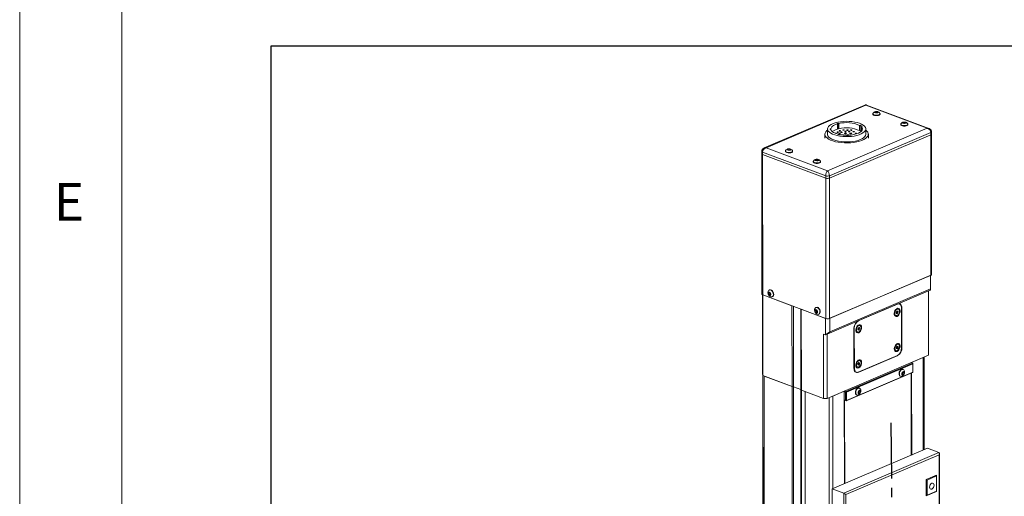
# Model space of a CAD drawing. Units: millimetres. Extents: x 10 to 4310, y 10 to 980.
# Drawn here: x 2910 to 3079, y 165 to 247 of the extents above; entities that cross this region are included whole.
import ezdxf

# ---------------------------------------------------------------- set-up
doc = ezdxf.new("R2010")
doc.units = ezdxf.units.MM
doc.header["$LTSCALE"] = 0.5
doc.linetypes.add('CENTER2', pattern=[28.575, 19.05, -3.175, 3.175, -3.175])
for name, color, linetype in [('1', 3, 'CENTER2'), ('4', 4, 'Continuous'), ('표제란', 4, 'Continuous')]:
    doc.layers.add(name, color=color, linetype=linetype)
doc.styles.get("Standard").update_dxf_attribs({"font": 'romans.shx', "bigfont": 'whgtxt.shx'})

# ---------------------------------------------------------------- blocks, each defined once
blk = doc.blocks.new('A$C35F76D29')
at = {"color": 7, "linetype": 'Continuous', "lineweight": 15}
for p, q in [((40.34, 381.75), (0.93, 364.96)), ((40.74, 381.67), (1.71, 365.04)), ((64.79, 372.65), (40.74, 381.67)), ((65.5, 372.61), (41.08, 381.77)), ((43.48, 378.36), (43.48, 378.19)), ((44.33, 378.9), (44.52, 379.12)), ((44.71, 378.72), (44.33, 378.9)), ((44.52, 379.12), (45.09, 379.16)), ((44.52, 378.81), (44.52, 379.12)), ((45.28, 378.77), (44.71, 378.72)), ((45.09, 379.16), (45.47, 378.99)), ((45.09, 378.75), (45.09, 379.16)), ((45.47, 378.99), (45.28, 378.77)), ((46.33, 378.19), (46.33, 378.36)), ((29.46, 374.48), (30.09, 374.64)), ((29.6, 374.39), (29.46, 374.48)), ((29.6, 374.39), (29.61, 372.33)), ((30.09, 374.64), (30.24, 374.55)), ((30.09, 374.64), (30.1, 372.58)), ((30.24, 374.55), (30.24, 372.49)), ((54.41, 374.26), (54.41, 374.09)), ((55.27, 374.8), (55.45, 375.02)), ((55.64, 374.62), (55.27, 374.8)), ((55.45, 375.02), (56.02, 375.06)), ((55.45, 374.71), (55.45, 375.02)), ((56.21, 374.67), (55.64, 374.62)), ((56.02, 375.06), (56.4, 374.89)), ((56.02, 374.65), (56.02, 375.06)), ((56.4, 374.89), (56.21, 374.67)), ((57.26, 374.09), (57.26, 374.26)), ((24.75, 370.33), (24.75, 368.84)), ((25.74, 372.39), (25.75, 370.33)), ((25.75, 356.01), (64.79, 372.65)), ((66.22, 371.01), (26.51, 354.08)), ((26.84, 372.13), (26.81, 372.43)), ((26.81, 372.43), (27.07, 372.43)), ((27.1, 372.13), (26.84, 372.13)), ((27.07, 372.43), (27.07, 372.13)), ((30.1, 372.58), (29.61, 372.45)), ((30.1, 372.58), (30.24, 372.49)), ((38.33, 373.8), (38.59, 373.86)), ((38.33, 373.8), (38.33, 371.74)), ((38.59, 371.8), (38.33, 371.74)), ((38.59, 373.86), (39.28, 373.33)), ((38.59, 373.86), (38.59, 371.8)), ((38.59, 371.8), (38.99, 371.49)), ((39.28, 373.33), (39.02, 373.27)), ((39.02, 373.27), (39.02, 371.53)), ((40.75, 370.34), (40.74, 372.4)), ((41.75, 368.85), (41.75, 370.34)), ((66.22, 371.01), (66.22, 370.09)), ((66.5, 370.37), (66.5, 371.28)), ((66.53, 315.37), (66.5, 370.37)), ((26.51, 353.17), (66.22, 370.09)), ((29.96, 370.18), (30.08, 370.28)), ((30.62, 370.05), (29.96, 370.18)), ((30.08, 370.28), (30.08, 370.16)), ((30.74, 370.14), (30.62, 370.05)), ((33.17, 369.82), (33.15, 369.93)), ((33.91, 369.84), (33.17, 369.82)), ((33.9, 369.94), (33.91, 369.84)), ((33.9, 369.94), (33.9, 369.84)), ((66.26, 315.1), (66.22, 370.09)), ((0, 363.65), (0, 362.74)), ((0, 362.74), (0.04, 307.74)), ((25.09, 354.06), (0.32, 363.36)), ((0.32, 363.36), (0.32, 362.44)), ((1.71, 365.04), (25.75, 356.01)), ((9.24, 363.77), (9.24, 363.6)), ((10.13, 364.26), (10.2, 364.49)), ((10.58, 364.12), (10.13, 364.26)), ((10.2, 364.49), (10.74, 364.58)), ((10.2, 364.24), (10.2, 364.49)), ((11.12, 364.21), (10.58, 364.12)), ((10.74, 364.58), (11.19, 364.44)), ((10.74, 364.15), (10.74, 364.58)), ((11.19, 364.44), (11.12, 364.21)), ((12.09, 363.6), (12.09, 363.77)), ((0.32, 362.44), (25.09, 353.15)), ((0.32, 362.44), (0.35, 307.45)), ((20.17, 359.67), (20.17, 359.49)), ((21.06, 360.16), (21.13, 360.39)), ((21.52, 360.02), (21.06, 360.16)), ((21.13, 360.39), (21.67, 360.48)), ((21.13, 360.14), (21.13, 360.39)), ((22.05, 360.11), (21.52, 360.02)), ((21.67, 360.48), (22.13, 360.34)), ((21.67, 360.05), (21.67, 360.48)), ((22.13, 360.34), (22.05, 360.11)), ((23.02, 359.5), (23.02, 359.67)), ((25.09, 354.06), (25.09, 353.15)), ((25.13, 298.15), (25.09, 353.15)), ((26.51, 354.08), (26.51, 353.17)), ((26.51, 353.17), (26.54, 298.17)), ((26.54, 298.17), (66.26, 315.1)), ((26.72, 298.25), (66.09, 315.02)), ((66.09, 309.75), (66.09, 315.02)), ((3.07, 309.36), (2.94, 309.31)), ((26.72, 292.98), (66.09, 309.75)), ((65.36, 309.02), (53.2, 303.84)), ((66.04, 309.31), (65.36, 309.02)), ((65.37, 283.82), (65.36, 309.02)), ((66.04, 309.31), (66.09, 309.75)), ((0.31, 307.47), (0.33, 276.39)), ((0.35, 307.45), (25.13, 298.15)), ((0.35, 307.45), (11.83, 303.14)), ((0.35, 307.45), (0.38, 275.83)), ((2.65, 307.97), (2.86, 308.35)), ((3, 308.12), (2.65, 307.97)), ((2.86, 307.43), (2.65, 307.97)), ((2.86, 308.35), (3.28, 308.19)), ((3.21, 307.58), (2.86, 307.43)), ((3.28, 307.28), (2.86, 307.43)), ((3, 308.12), (3.08, 308.27)), ((3.11, 307.85), (3, 308.12)), ((3.21, 307.58), (3.11, 307.85)), ((3.41, 307.51), (3.21, 307.58)), ((3.28, 308.19), (3.49, 307.65)), ((3.49, 307.65), (3.28, 307.28)), ((4.06, 306.69), (4.19, 306.74)), ((11.83, 303.14), (11.83, 303.14)), ((11.83, 303.14), (11.85, 271.52)), ((12.37, 302.94), (12.39, 271.46)), ((15.28, 301.85), (15.3, 270.37)), ((15.47, 301.78), (15.47, 301.78)), ((15.47, 301.78), (24.95, 298.22)), ((15.47, 301.78), (15.5, 270.16)), ((20.86, 301.13), (21.07, 301.51)), ((21.22, 301.29), (20.86, 301.13)), ((21.07, 300.6), (20.86, 301.13)), ((21.07, 301.51), (21.49, 301.36)), ((21.29, 302.53), (21.16, 302.47)), ((21.22, 301.29), (21.3, 301.43)), ((21.33, 301.02), (21.22, 301.29)), ((21.43, 300.75), (21.33, 301.02)), ((21.49, 301.36), (21.71, 300.82)), ((53.2, 303.84), (37.79, 297.28)), ((53.03, 303.77), (37.96, 297.35)), ((52.78, 301.88), (52.5, 301.7)), ((52.64, 300.39), (52.83, 300.94)), ((52.83, 300.94), (53.23, 301.1)), ((52.97, 300.99), (53.03, 300.88)), ((53.23, 301.1), (53.43, 300.73)), ((53.5, 301.81), (53.25, 301.91)), ((53.91, 303.82), (53.57, 303.95)), ((53.77, 303.87), (53.69, 303.96)), ((54.75, 286.63), (54.74, 302.21)), ((54.92, 286.7), (54.91, 302.28)), ((21.43, 300.75), (21.07, 300.6)), ((21.5, 300.44), (21.07, 300.6)), ((21.63, 300.68), (21.43, 300.75)), ((21.71, 300.82), (21.5, 300.44)), ((22.28, 299.85), (22.41, 299.91)), ((24.95, 291.81), (24.95, 298.22)), ((37.79, 297.28), (25.64, 292.1)), ((26.72, 298.25), (26.72, 292.98)), ((52.31, 299.4), (52.56, 299.31)), ((52.83, 300.02), (52.64, 300.39)), ((52.83, 300.34), (52.7, 300.28)), ((52.93, 300.61), (52.83, 300.34)), ((52.83, 300.34), (53.23, 300.19)), ((53.23, 300.19), (52.83, 300.02)), ((53.03, 300.88), (52.93, 300.61)), ((53.03, 300.88), (53.43, 300.73)), ((53.43, 300.73), (53.23, 300.19)), ((36.08, 294.26), (36.09, 278.68)), ((36.25, 294.33), (36.26, 278.75)), ((37.57, 293.97), (37.77, 294.52)), ((37.77, 293.6), (37.57, 293.97)), ((37.76, 293.92), (37.63, 293.86)), ((37.86, 294.19), (37.76, 293.92)), ((37.76, 293.92), (38.16, 293.77)), ((37.77, 294.52), (38.16, 294.69)), ((38.16, 293.77), (37.77, 293.6)), ((37.96, 294.46), (37.86, 294.19)), ((37.9, 294.57), (37.96, 294.46)), ((37.96, 294.46), (38.36, 294.31)), ((38.16, 294.69), (38.36, 294.31)), ((38.36, 294.31), (38.16, 293.77)), ((38.44, 295.4), (38.19, 295.49)), ((24.24, 266.87), (24.22, 292.08)), ((24.22, 292.08), (24.95, 291.81)), ((24.95, 291.81), (26.72, 292.98)), ((25.64, 292.1), (24.95, 291.81)), ((25.64, 292.1), (25.65, 266.89)), ((37.25, 292.98), (37.5, 292.89)), ((52.32, 285.66), (52.57, 285.56)), ((52.7, 286.93), (53.04, 287.34)), ((52.7, 286.4), (52.7, 286.93)), ((52.81, 286.64), (52.7, 286.5)), ((52.7, 286.41), (53.04, 286.28)), ((53.04, 286.28), (52.7, 286.4)), ((52.98, 286.85), (52.81, 286.64)), ((52.98, 287.27), (52.98, 287.11)), ((52.98, 287.11), (52.98, 286.85)), ((52.98, 286.85), (53.38, 286.7)), ((53.04, 287.34), (53.38, 287.22)), ((53.38, 286.7), (53.04, 286.28)), ((53.51, 288.07), (53.26, 288.16)), ((53.38, 287.22), (53.38, 286.7)), ((25.65, 266.89), (65.37, 283.82)), ((37.81, 277.11), (53.21, 283.68)), ((37.98, 277.19), (53.04, 283.61)), ((38.45, 281.65), (38.2, 281.74)), ((58.7, 280.97), (63.23, 282.91)), ((63.66, 246.79), (63.64, 283.08)), ((32.99, 269.63), (59.02, 280.71)), ((59.2, 280.42), (33.18, 269.33)), ((37.26, 279.24), (37.51, 279.14)), ((37.63, 280.51), (37.98, 280.92)), ((37.63, 279.98), (37.63, 280.51)), ((37.75, 280.22), (37.63, 280.09)), ((37.63, 279.99), (37.98, 279.87)), ((37.98, 279.87), (37.63, 279.98)), ((37.92, 280.43), (37.75, 280.22)), ((37.92, 280.85), (37.92, 280.69)), ((37.92, 280.69), (37.92, 280.43)), ((37.92, 280.43), (38.32, 280.28)), ((37.98, 280.92), (38.32, 280.8)), ((38.32, 280.28), (37.98, 279.87)), ((38.32, 280.8), (38.32, 280.28)), ((55.39, 278.2), (55.25, 278.25)), ((59.02, 280.71), (58.53, 280.9)), ((58.59, 280.93), (58.59, 280.88)), ((58.7, 280.97), (58.7, 280.84)), ((59.02, 280.71), (59.2, 280.42)), ((59.19, 280.56), (59.02, 280.71)), ((59.19, 280.56), (59.2, 280.42)), ((59.2, 277.21), (59.2, 280.42)), ((0.33, 276.39), (0.38, 275.83)), ((0.38, 275.83), (11.85, 271.52)), ((0.38, 275.83), (0.56, 13.65)), ((0.44, 275.8), (0.62, 12.8)), ((11.85, 271.52), (0.92, 275.62)), ((1.1, 12.57), (0.92, 275.62)), ((59.02, 277.05), (33, 265.96)), ((33.18, 266.12), (59.2, 277.21)), ((36.51, 277.36), (37.1, 277.14)), ((36.59, 277.27), (36.71, 277.28)), ((54.25, 275.58), (54.39, 275.53)), ((54.96, 276.52), (55.15, 277.06)), ((55.15, 276.15), (54.96, 276.52)), ((55.17, 276.46), (55.02, 276.4)), ((55.15, 277.06), (55.55, 277.23)), ((55.55, 276.32), (55.15, 276.15)), ((55.27, 276.73), (55.17, 276.46)), ((55.17, 276.46), (55.55, 276.32)), ((55.37, 277), (55.27, 276.73)), ((55.3, 277.13), (55.37, 277)), ((55.37, 277), (55.75, 276.86)), ((55.55, 277.23), (55.75, 276.86)), ((55.75, 276.86), (55.55, 276.32)), ((58.5, 244.59), (58.47, 276.82)), ((58.59, 276.87), (58.61, 244.64)), ((58.7, 276.91), (58.72, 244.69)), ((59.2, 277.21), (59.02, 277.05)), ((12.39, 271.46), (11.85, 271.52)), ((11.89, 217.61), (11.85, 271.52)), ((11.85, 271.52), (12.39, 271.46)), ((15.3, 270.37), (12.39, 271.46)), ((12.43, 215.82), (12.39, 271.46)), ((15.5, 270.16), (15.3, 270.37)), ((15.35, 204.88), (15.3, 270.37)), ((15.3, 270.37), (15.5, 270.16)), ((16.95, 269.61), (15.5, 270.16)), ((15.54, 204.81), (15.5, 270.16)), ((15.5, 270.16), (24.24, 266.87)), ((38.27, 270.9), (38.13, 270.96)), ((25.65, 266.89), (24.24, 266.87)), ((32.33, 269.74), (27.8, 267.8)), ((32.33, 269.63), (32.42, 269.77)), ((32.36, 233.45), (32.33, 269.74)), ((32.82, 269.32), (32.33, 269.51)), ((32.33, 266.3), (32.83, 266.12)), ((32.45, 266.17), (32.33, 266.27)), ((32.39, 269.73), (32.39, 269.76)), ((32.42, 233.48), (32.4, 266.21)), ((32.5, 269.81), (32.99, 269.63)), ((32.99, 269.63), (32.82, 269.32)), ((33.18, 269.33), (32.82, 269.32)), ((32.83, 266.12), (32.82, 269.32)), ((32.99, 269.63), (33.18, 269.33)), ((33.18, 269.33), (33.18, 266.12)), ((37.13, 268.29), (37.27, 268.24)), ((37.84, 269.23), (38.03, 269.77)), ((38.03, 268.85), (37.84, 269.23)), ((38.05, 269.16), (37.9, 269.1)), ((38.03, 269.77), (38.43, 269.94)), ((38.43, 269.02), (38.03, 268.85)), ((38.15, 269.44), (38.05, 269.16)), ((38.05, 269.16), (38.43, 269.02)), ((38.25, 269.71), (38.15, 269.44)), ((38.18, 269.83), (38.25, 269.71)), ((38.25, 269.71), (38.63, 269.56)), ((38.43, 269.94), (38.63, 269.56)), ((38.63, 269.56), (38.43, 269.02)), ((33, 265.96), (32.45, 266.17)), ((32.47, 233.5), (32.45, 266.17)), ((33.18, 266.12), (32.83, 266.12)), ((32.83, 266.12), (33, 265.96)), ((33.18, 266.12), (33, 265.96)), ((27.61, 231.43), (64.93, 247.33)), ((69.41, 245.65), (64.93, 247.33)), ((32.09, 229.75), (69.41, 245.65)), ((69.44, 244.76), (32.94, 229.21)), ((69.48, 183.53), (69.44, 244.76)), ((69.64, 183.32), (69.6, 245.3)), ((68.48, 236.88), (64.37, 235.13)), ((64.73, 234.91), (68.49, 236.51)), ((68.49, 236.51), (68.03, 236.69)), ((68.48, 236.52), (68.48, 236.88)), ((68.49, 236.51), (68.5, 230.55)), ((64.37, 235.13), (64.38, 228.72)), ((64.37, 235.04), (64.73, 234.91)), ((64.73, 234.91), (64.73, 228.95)), ((27.61, 231.43), (27.62, 217.68)), ((32.09, 229.75), (27.61, 231.43)), ((32.13, 167.42), (32.09, 229.75)), ((32.94, 229.21), (32.98, 167.98)), ((64.38, 228.72), (68.49, 230.47)), ((64.38, 229.08), (64.73, 228.95)), ((68.5, 230.55), (64.73, 228.95)), ((68.38, 230.51), (68.49, 230.47)), ((68.49, 230.47), (68.49, 230.55))]:
    blk.add_line(p, q, dxfattribs=at)
at = {"color": 8, "linetype": 'Continuous', "lineweight": 15}
for p, q in [((54.74, 302.35), (54.91, 302.28)), ((36.25, 294.33), (36.09, 294.39)), ((54.75, 286.76), (54.92, 286.7)), ((53.2, 283.68), (53.21, 283.68)), ((63.23, 282.91), (63.26, 246.62)), ((36.26, 278.75), (36.09, 278.81)), ((37.79, 277.12), (37.81, 277.11)), ((17, 204.26), (16.95, 269.61)), ((26.43, 204.08), (26.38, 267.2)), ((27.82, 231.52), (27.8, 267.8))]:
    blk.add_line(p, q, dxfattribs=at)
at = {"color": 7, "linetype": 'Continuous', "lineweight": 15, "flags": 128}
for points in [[(43.53, 378.51), (43.48, 378.41), (43.53, 378.2), (43.77, 378.01), (44.16, 377.87), (44.65, 377.8), (45.18, 377.8)], [(43.48, 378.19), (43.53, 378.03), (43.77, 377.84), (44.16, 377.7), (44.65, 377.63), (45.18, 377.63)], [(45.04, 378.66), (45.3, 378.71), (45.49, 378.79), (45.6, 378.89), (45.6, 379), (45.49, 379.1), (45.3, 379.18), (45.04, 379.22), (44.76, 379.22), (44.51, 379.18), (44.31, 379.1), (44.2, 379), (44.2, 378.89), (44.31, 378.79), (44.5, 378.71), (44.76, 378.66), (45.04, 378.66)], [(45.18, 377.8), (45.66, 377.88), (46.05, 378.02), (46.28, 378.21), (46.32, 378.42), (46.27, 378.52)], [(45.18, 377.63), (45.66, 377.71), (46.05, 377.85), (46.28, 378.04), (46.33, 378.19)], [(29.77, 375.05), (30.82, 375.23), (31.93, 375.35), (33.07, 375.4), (34.22, 375.37), (35.34, 375.28), (36.42, 375.12), (37.42, 374.89), (38.32, 374.61), (39.1, 374.27), (39.75, 373.89), (40.24, 373.48), (40.57, 373.04), (40.73, 372.58), (40.71, 372.13), (40.52, 371.67), (40.16, 371.24), (39.63, 370.83), (38.95, 370.46), (38.15, 370.13), (37.22, 369.86), (36.2, 369.64), (35.12, 369.49), (33.99, 369.41), (32.84, 369.4), (31.7, 369.46), (30.6, 369.59), (29.56, 369.78), (28.6, 370.04), (27.76, 370.35), (27.04, 370.71), (26.47, 371.11), (26.06, 371.53), (25.82, 371.98), (25.75, 372.44), (25.85, 372.9), (26.13, 373.34), (26.58, 373.77), (27.18, 374.16), (27.92, 374.51), (28.79, 374.81), (29.77, 375.05)], [(27.07, 372.43), (27.12, 372.72), (27.26, 373), (27.47, 373.27), (27.76, 373.53), (28.12, 373.78), (28.56, 374), (29.05, 374.21), (29.6, 374.39)], [(54.46, 374.41), (54.41, 374.31), (54.47, 374.1), (54.7, 373.91), (55.09, 373.77), (55.58, 373.7), (56.11, 373.7)], [(55.97, 374.56), (56.23, 374.61), (56.42, 374.68), (56.53, 374.79), (56.53, 374.9), (56.42, 375), (56.23, 375.08), (55.97, 375.12), (55.69, 375.12), (55.44, 375.08), (55.24, 375), (55.13, 374.9), (55.13, 374.79), (55.24, 374.68), (55.43, 374.61), (55.69, 374.56), (55.97, 374.56)], [(56.11, 373.7), (56.59, 373.78), (56.98, 373.92), (57.21, 374.11), (57.25, 374.32), (57.2, 374.42)], [(25.74, 371.93), (25.52, 371.75), (25.09, 371.29), (24.83, 370.8), (24.75, 370.31), (24.85, 369.81), (25.12, 369.33), (25.58, 368.87), (26.19, 368.43), (26.96, 368.04), (27.86, 367.7), (28.87, 367.42), (29.98, 367.2), (31.16, 367.04), (32.38, 366.95), (33.62, 366.94), (34.85, 367), (36.05, 367.13), (37.19, 367.33)], [(25.75, 370.33), (25.76, 370.15), (25.92, 369.69), (26.25, 369.25), (26.74, 368.84), (27.39, 368.46), (28.17, 368.13), (29.07, 367.84), (30.07, 367.62), (31.15, 367.46), (32.27, 367.36), (33.42, 367.34), (34.56, 367.38), (35.67, 367.5), (36.72, 367.68)], [(30.08, 370.28), (29.49, 370.44), (28.95, 370.62), (28.46, 370.83), (28.04, 371.06), (27.69, 371.31), (27.42, 371.57), (27.22, 371.85), (27.1, 372.13)], [(29.1, 370.57), (29.14, 370.58), (29.19, 370.62), (29.2, 370.66), (29.17, 370.7), (29.11, 370.73), (29.02, 370.75), (28.91, 370.75), (28.82, 370.74), (28.74, 370.72), (28.73, 370.71)], [(29.86, 371.06), (29.94, 371.09), (29.99, 371.13), (30, 371.17), (29.97, 371.21), (29.91, 371.24), (29.82, 371.26), (29.72, 371.26), (29.62, 371.25), (29.54, 371.22), (29.49, 371.19), (29.48, 371.15), (29.51, 371.11), (29.57, 371.08), (29.66, 371.06), (29.76, 371.05), (29.86, 371.06)], [(30.56, 370.53), (30.64, 370.56), (30.69, 370.59), (30.7, 370.64), (30.67, 370.67), (30.6, 370.71), (30.51, 370.73), (30.41, 370.73), (30.31, 370.72), (30.23, 370.69), (30.19, 370.66), (30.17, 370.62), (30.2, 370.58), (30.27, 370.55), (30.36, 370.53), (30.46, 370.52), (30.56, 370.53)], [(30.67, 371.57), (30.75, 371.6), (30.79, 371.63), (30.81, 371.67), (30.78, 371.71), (30.71, 371.74), (30.62, 371.76), (30.52, 371.77), (30.42, 371.76), (30.34, 371.73), (30.29, 371.7), (30.28, 371.65), (30.31, 371.62), (30.38, 371.58), (30.47, 371.56), (30.57, 371.56), (30.67, 371.57)], [(31.36, 371.04), (31.44, 371.07), (31.49, 371.1), (31.5, 371.14), (31.47, 371.18), (31.41, 371.21), (31.32, 371.23), (31.22, 371.24), (31.12, 371.23), (31.04, 371.2), (30.99, 371.16), (30.98, 371.12), (31.01, 371.08), (31.07, 371.05), (31.16, 371.03), (31.26, 371.03), (31.36, 371.04)], [(32.17, 371.89), (32.25, 371.91), (32.3, 371.95), (32.31, 371.99), (32.28, 372.03), (32.22, 372.06), (32.13, 372.08), (32.03, 372.08), (31.93, 372.07), (31.85, 372.05), (31.8, 372.01), (31.79, 371.97), (31.82, 371.93), (31.88, 371.9), (31.97, 371.88), (32.07, 371.88), (32.17, 371.89)], [(32.93, 370.57), (33.05, 370.61), (33.12, 370.66), (33.13, 370.72), (33.09, 370.78), (33, 370.82), (32.87, 370.85), (32.73, 370.86), (32.58, 370.84), (32.47, 370.8), (32.4, 370.75), (32.39, 370.69), (32.43, 370.64), (32.52, 370.59), (32.65, 370.56), (32.79, 370.56), (32.93, 370.57)], [(32.87, 371.36), (32.95, 371.38), (33, 371.42), (33.01, 371.46), (32.98, 371.5), (32.91, 371.53), (32.82, 371.55), (32.72, 371.55), (32.62, 371.54), (32.54, 371.52), (32.5, 371.48), (32.48, 371.44), (32.51, 371.4), (32.58, 371.37), (32.67, 371.35), (32.77, 371.34), (32.87, 371.36)], [(33.67, 371.86), (33.75, 371.89), (33.8, 371.93), (33.81, 371.97), (33.78, 372.01), (33.72, 372.04), (33.63, 372.06), (33.53, 372.06), (33.43, 372.05), (33.35, 372.02), (33.3, 371.99), (33.29, 371.95), (33.32, 371.91), (33.38, 371.88), (33.47, 371.86), (33.57, 371.85), (33.67, 371.86)], [(39.02, 373.27), (39.32, 372.84), (39.42, 372.39), (39.31, 371.94), (39, 371.51), (38.5, 371.11), (37.83, 370.75), (37, 370.44), (36.05, 370.2), (35.01, 370.03), (33.9, 369.94)], [(34.37, 371.33), (34.45, 371.36), (34.5, 371.39), (34.51, 371.44), (34.48, 371.47), (34.41, 371.51), (34.32, 371.53), (34.22, 371.53), (34.12, 371.52), (34.04, 371.49), (34, 371.46), (33.98, 371.42), (34.01, 371.38), (34.08, 371.34), (34.17, 371.33), (34.27, 371.32), (34.37, 371.33)], [(35.01, 370.54), (35.13, 370.57), (35.2, 370.63), (35.21, 370.68), (35.17, 370.74), (35.08, 370.79), (34.95, 370.81), (34.81, 370.82), (34.67, 370.8), (34.55, 370.77), (34.48, 370.71), (34.47, 370.66), (34.51, 370.6), (34.6, 370.55), (34.73, 370.53), (34.87, 370.52), (35.01, 370.54)], [(35.17, 371.84), (35.25, 371.87), (35.3, 371.9), (35.31, 371.94), (35.28, 371.98), (35.22, 372.01), (35.13, 372.03), (35.03, 372.04), (34.93, 372.03), (34.85, 372), (34.8, 371.96), (34.79, 371.92), (34.82, 371.88), (34.88, 371.85), (34.97, 371.83), (35.07, 371.83), (35.17, 371.84)], [(36.12, 371.25), (36.2, 371.27), (36.24, 371.31), (36.26, 371.35), (36.23, 371.39), (36.16, 371.42), (36.07, 371.44), (35.97, 371.45), (35.87, 371.43), (35.79, 371.41), (35.74, 371.37), (35.73, 371.33), (35.76, 371.29), (35.83, 371.26), (35.92, 371.24), (36.02, 371.24), (36.12, 371.25)], [(37, 370.58), (37.08, 370.6), (37.13, 370.64), (37.14, 370.68), (37.11, 370.72), (37.04, 370.75), (36.95, 370.77), (36.85, 370.77), (36.75, 370.76), (36.67, 370.74), (36.63, 370.7), (36.61, 370.66), (36.64, 370.62), (36.71, 370.59), (36.8, 370.57), (36.9, 370.56), (37, 370.58)], [(36.72, 367.68), (37.7, 367.92), (38.57, 368.23), (39.31, 368.58), (39.91, 368.97), (40.36, 369.39), (40.64, 369.84), (40.74, 370.29), (40.75, 370.34)], [(37.19, 367.33), (38.24, 367.59), (39.19, 367.91), (40.01, 368.28), (40.69, 368.7), (41.21, 369.15), (41.56, 369.63), (41.73, 370.12), (41.72, 370.61), (41.53, 371.1), (41.16, 371.58), (40.74, 371.94)], [(54.41, 374.09), (54.47, 373.92), (54.7, 373.74), (55.09, 373.6), (55.58, 373.52), (56.11, 373.53)], [(56.11, 373.53), (56.59, 373.6), (56.98, 373.75), (57.21, 373.94), (57.26, 374.09)], [(32.02, 369.98), (32.02, 370.01), (31.98, 370.07), (31.89, 370.12), (31.76, 370.14), (31.62, 370.15), (31.48, 370.13), (31.36, 370.1), (31.3, 370.05)], [(34.11, 369.95), (34.11, 369.98), (34.06, 370.03), (33.97, 370.08), (33.84, 370.11), (33.7, 370.11), (33.56, 370.1), (33.44, 370.06), (33.37, 370.01), (33.36, 369.95), (33.4, 369.89), (33.49, 369.85), (33.55, 369.83)], [(0, 362.74), (0, 362.72), (0.03, 362.65), (0.09, 362.57), (0.19, 362.5), (0.32, 362.44)], [(0, 362.74), (0, 362.72), (0.03, 362.65), (0.09, 362.57), (0.19, 362.5), (0.32, 362.44)], [(9.24, 363.6), (9.28, 363.46), (9.49, 363.27), (9.86, 363.12), (10.34, 363.04), (10.87, 363.03), (11.36, 363.1), (11.76, 363.24), (12.02, 363.42), (12.09, 363.6)], [(9.29, 363.92), (9.25, 363.85), (9.28, 363.64), (9.49, 363.45), (9.86, 363.3), (10.34, 363.22), (10.87, 363.21), (11.36, 363.28), (11.76, 363.41), (12.02, 363.59), (12.08, 363.8), (12.03, 363.93)], [(9.95, 364.39), (9.97, 364.28), (10.09, 364.18), (10.3, 364.11), (10.57, 364.07), (10.84, 364.08), (11.09, 364.13), (11.28, 364.21), (11.37, 364.32), (11.35, 364.43), (11.23, 364.53), (11.02, 364.6), (10.75, 364.64), (10.48, 364.63), (10.23, 364.58), (10.04, 364.5), (9.95, 364.39)], [(20.17, 359.49), (20.21, 359.36), (20.42, 359.17), (20.79, 359.02), (21.28, 358.94), (21.8, 358.93), (22.29, 359), (22.69, 359.14), (22.95, 359.32), (23.02, 359.5)], [(20.22, 359.82), (20.18, 359.74), (20.21, 359.54), (20.42, 359.34), (20.79, 359.2), (21.28, 359.11), (21.8, 359.11), (22.29, 359.17), (22.69, 359.31), (22.95, 359.49), (23.02, 359.7), (22.96, 359.82)], [(20.89, 360.29), (20.9, 360.18), (21.03, 360.08), (21.23, 360.01), (21.5, 359.97), (21.78, 359.98), (22.02, 360.03), (22.21, 360.11), (22.3, 360.22), (22.28, 360.33), (22.16, 360.43), (21.95, 360.5), (21.69, 360.53), (21.41, 360.53), (21.16, 360.48), (20.97, 360.39), (20.89, 360.29)], [(3.48, 306.7), (3.5, 306.69), (3.88, 306.64), (4.2, 306.77), (4.43, 307.07), (4.54, 307.49), (4.5, 307.98), (4.33, 308.47), (4.05, 308.9), (3.69, 309.21), (3.31, 309.35), (2.95, 309.31), (2.67, 309.1), (2.55, 308.88)], [(4.19, 306.74), (4.33, 306.83), (4.56, 307.12), (4.67, 307.54), (4.63, 308.04), (4.46, 308.53), (4.18, 308.96), (3.82, 309.27), (3.44, 309.41), (3.08, 309.37), (3.07, 309.36)], [(0.35, 307.45), (0.22, 307.51), (0.13, 307.58), (0.06, 307.65), (0.04, 307.73), (0.04, 307.74)], [(3.07, 307.16), (3.27, 307.13), (3.43, 307.21), (3.55, 307.38), (3.59, 307.62), (3.55, 307.88), (3.43, 308.14), (3.26, 308.34), (3.07, 308.47), (2.87, 308.49), (2.7, 308.41), (2.59, 308.24), (2.55, 308.01), (2.59, 307.74), (2.7, 307.49), (2.87, 307.28), (3.07, 307.16)], [(21.7, 299.86), (21.72, 299.86), (22.1, 299.8), (22.42, 299.93), (22.65, 300.23), (22.75, 300.65), (22.72, 301.14), (22.55, 301.64), (22.27, 302.07), (21.91, 302.37), (21.53, 302.52), (21.17, 302.48), (20.89, 302.26), (20.77, 302.05)], [(21.29, 300.32), (21.48, 300.3), (21.65, 300.38), (21.76, 300.55), (21.8, 300.78), (21.76, 301.05), (21.65, 301.3), (21.48, 301.51), (21.28, 301.63), (21.09, 301.65), (20.92, 301.58), (20.81, 301.41), (20.77, 301.17), (20.81, 300.91), (20.92, 300.65), (21.09, 300.45), (21.29, 300.32)], [(22.41, 299.91), (22.55, 299.99), (22.78, 300.29), (22.88, 300.71), (22.85, 301.2), (22.68, 301.69), (22.4, 302.12), (22.04, 302.43), (21.66, 302.57), (21.3, 302.53), (21.29, 302.53)], [(53.03, 299.02), (53.41, 299.27), (53.74, 299.65), (54, 300.13), (54.15, 300.66), (54.18, 301.18), (54.08, 301.63), (53.88, 301.97), (53.58, 302.15), (53.22, 302.16), (52.84, 302), (52.48, 301.68), (52.18, 301.24), (51.98, 300.73), (51.89, 300.2), (51.92, 299.71), (52.07, 299.31), (52.33, 299.05), (52.66, 298.95), (53.03, 299.02)], [(53.03, 301.79), (52.7, 301.56), (52.41, 301.21), (52.21, 300.76), (52.12, 300.29), (52.15, 299.85), (52.3, 299.51), (52.55, 299.31), (52.86, 299.29), (53.2, 299.43), (53.51, 299.73), (53.76, 300.14), (53.91, 300.6), (53.94, 301.06), (53.85, 301.46), (53.65, 301.73), (53.36, 301.85), (53.03, 301.79)], [(53.25, 301.91), (53.11, 301.94), (52.78, 301.88)], [(54.74, 302.21), (54.71, 302.64), (54.61, 303.03), (54.45, 303.36), (54.24, 303.62), (53.98, 303.79), (53.68, 303.88), (53.36, 303.87), (53.03, 303.77)], [(54.91, 302.28), (54.88, 302.71), (54.78, 303.1), (54.62, 303.43), (54.41, 303.69), (54.15, 303.86), (53.86, 303.95), (53.53, 303.94), (53.2, 303.84)], [(37.97, 292.6), (38.34, 292.85), (38.67, 293.23), (38.93, 293.71), (39.08, 294.24), (39.11, 294.76), (39.02, 295.21), (38.81, 295.55), (38.51, 295.73), (38.15, 295.74), (37.78, 295.58), (37.42, 295.26), (37.12, 294.82), (36.91, 294.31), (36.82, 293.78), (36.85, 293.29), (37, 292.89), (37.26, 292.63), (37.59, 292.53), (37.97, 292.6)], [(37.97, 292.92), (38.3, 293.14), (38.58, 293.5), (38.79, 293.95), (38.88, 294.42), (38.85, 294.85), (38.7, 295.19), (38.45, 295.39), (38.13, 295.42), (37.8, 295.28), (37.48, 294.98), (37.23, 294.57), (37.08, 294.1), (37.05, 293.64), (37.15, 293.25), (37.35, 292.97), (37.64, 292.86), (37.97, 292.92)], [(53.04, 285.27), (53.42, 285.52), (53.75, 285.9), (54, 286.38), (54.16, 286.91), (54.19, 287.43), (54.09, 287.88), (53.89, 288.22), (53.59, 288.4), (53.23, 288.41), (52.85, 288.25), (52.49, 287.93), (52.19, 287.5), (51.99, 286.98), (51.89, 286.45), (51.93, 285.96), (52.08, 285.56), (52.34, 285.3), (52.67, 285.2), (53.04, 285.27)], [(53.96, 287.2), (53.89, 287.62), (53.72, 287.93), (53.45, 288.09), (53.12, 288.07), (52.79, 287.89), (52.49, 287.56), (52.26, 287.13), (52.14, 286.66), (52.14, 286.21), (52.26, 285.84), (52.49, 285.6), (52.79, 285.53), (53.13, 285.63), (53.45, 285.89), (53.72, 286.28), (53.9, 286.74), (53.96, 287.2)], [(37.98, 278.85), (38.35, 279.1), (38.68, 279.48), (38.94, 279.96), (39.09, 280.49), (39.12, 281.01), (39.03, 281.46), (38.82, 281.8), (38.52, 281.98), (38.16, 281.99), (37.79, 281.83), (37.43, 281.52), (37.13, 281.08), (36.92, 280.56), (36.83, 280.03), (36.86, 279.54), (37.01, 279.14), (37.27, 278.88), (37.6, 278.78), (37.98, 278.85)], [(38.89, 280.78), (38.83, 281.2), (38.65, 281.51), (38.38, 281.67), (38.06, 281.65), (37.72, 281.47), (37.42, 281.14), (37.2, 280.71), (37.08, 280.24), (37.08, 279.79), (37.2, 279.42), (37.42, 279.18), (37.73, 279.11), (38.06, 279.21), (38.38, 279.47), (38.65, 279.86), (38.83, 280.32), (38.89, 280.78)], [(36.09, 278.68), (36.13, 278.24), (36.22, 277.85), (36.38, 277.53), (36.6, 277.27), (36.86, 277.09), (37.15, 277.01), (37.47, 277.02), (37.81, 277.11)], [(36.26, 278.75), (36.3, 278.32), (36.4, 277.93), (36.55, 277.6), (36.77, 277.34), (37.03, 277.17), (37.32, 277.08), (37.64, 277.09), (37.98, 277.19)], [(54.75, 278.22), (54.4, 277.98), (54.09, 277.6), (53.88, 277.13), (53.78, 276.62), (53.81, 276.16), (53.97, 275.8), (54.24, 275.59), (54.25, 275.58)], [(54.89, 278.17), (54.53, 277.93), (54.23, 277.55), (54.01, 277.07), (53.92, 276.57), (53.95, 276.11), (54.11, 275.75), (54.37, 275.54), (54.71, 275.5), (54.87, 275.55)], [(55.25, 278.25), (55.1, 278.28), (54.75, 278.22)], [(55.35, 277.34), (55.16, 277.21), (55.01, 277.01), (54.9, 276.75), (54.86, 276.48), (54.9, 276.25), (55.01, 276.08), (55.16, 276.01), (55.35, 276.04), (55.54, 276.17), (55.7, 276.38), (55.8, 276.63), (55.84, 276.9), (55.8, 277.13), (55.7, 277.3), (55.54, 277.37), (55.35, 277.34)], [(38.13, 270.96), (37.81, 270.98), (37.45, 270.83), (37.11, 270.51), (36.85, 270.08), (36.69, 269.58), (36.66, 269.09), (36.76, 268.67), (36.97, 268.38), (37.13, 268.29)], [(38.62, 270.57), (38.55, 270.69), (38.28, 270.9), (37.95, 270.93), (37.59, 270.78), (37.25, 270.46), (36.99, 270.02), (36.83, 269.53), (36.8, 269.03), (36.89, 268.62), (37.11, 268.32), (37.42, 268.2), (37.77, 268.26), (37.77, 268.26)], [(38.23, 268.74), (38.42, 268.87), (38.58, 269.08), (38.68, 269.34), (38.72, 269.6), (38.68, 269.84), (38.58, 270), (38.42, 270.08), (38.23, 270.05), (38.04, 269.92), (37.89, 269.71), (37.78, 269.45), (37.74, 269.19), (37.78, 268.95), (37.89, 268.79), (38.04, 268.71), (38.23, 268.74)], [(66.61, 233.65), (66.28, 233.42), (66.01, 233.05), (65.82, 232.6), (65.76, 232.14), (65.82, 231.73), (66.01, 231.43), (66.29, 231.3), (66.61, 231.36), (66.94, 231.58), (67.22, 231.95), (67.4, 232.4), (67.47, 232.87), (67.4, 233.28), (67.22, 233.57), (66.94, 233.7), (66.61, 233.65)]]:
    blk.add_lwpolyline(points, dxfattribs=at)
at = {"color": 8, "linetype": 'Continuous', "lineweight": 15, "flags": 128}
blk.add_lwpolyline([(0.32, 363.36), (0.19, 363.42), (0.09, 363.49), (0.03, 363.56), (0, 363.64), (0, 363.65)], dxfattribs=at)
at = {"color": 7, "linetype": 'Continuous', "lineweight": 15}
for centre, radius, start, end in [((44.9, 377.55), 1.68, 99.1104, 145.0059), ((44.9, 377.55), 1.68, 35.0728, 80.9683), ((33.18, 362.31), 12.59, 65.8843, 103.5361), ((55.83, 373.45), 1.68, 99.1104, 145.0059), ((55.83, 373.45), 1.68, 35.0728, 80.9683), ((30.88, 367.22), 5.26, 104.0473, 128.1257), ((33.18, 360.25), 12.59, 65.8843, 103.5361), ((66.14, 370.44), 0.361, 282.9626, 347.6334), ((33.19, 384.34), 14.41, 260.2117, 269.8364), ((10.66, 362.96), 1.68, 99.1104, 145.0059), ((10.66, 362.96), 1.68, 35.0728, 80.9683), ((21.59, 358.86), 1.68, 99.1104, 145.0059), ((21.59, 358.86), 1.68, 35.0728, 80.9683), ((25.77, 356.09), 2.14, 251.4586, 290.0314), ((25.77, 355.18), 2.14, 251.4586, 290.0314), ((66.18, 315.45), 0.361, 282.9626, 347.6334), ((4.11, 308.25), 1.68, 158.058, 180.0393), ((4.11, 308.25), 1.68, 180.0393, 248.101), ((3.66, 308.09), 0.603, 163.1755, 203.0134), ((3.68, 308.05), 0.605, 199.271, 243.487), ((22.32, 301.42), 1.68, 158.058, 180.0393), ((22.32, 301.42), 1.68, 180.0393, 248.101), ((21.88, 301.25), 0.603, 163.1751, 203.0135), ((21.9, 301.22), 0.605, 199.2712, 243.4869), ((52.34, 300.85), 0.636, 338.0899, 12.8884), ((25.81, 300.18), 2.14, 251.4586, 290.0314), ((39.48, 294.33), 3.4, 119.7381, 181.2253), ((39.65, 294.4), 3.4, 119.7381, 181.2252), ((52.64, 300.09), 0.761, 182.9233, 244.3796), ((52.3, 300.82), 0.665, 306.4236, 341.3019), ((37.57, 293.67), 0.753, 182.5842, 244.7183), ((37.99, 294.71), 0.8, 76.1372, 134.292), ((37.23, 294.4), 0.665, 306.4236, 341.3015), ((37.27, 294.43), 0.636, 338.0915, 12.8875), ((52.68, 286.36), 0.787, 184.058, 243.2472), ((53.06, 287.41), 0.778, 75.2442, 135.0838), ((52.41, 286.97), 0.521, 303.888, 320.7647), ((52.22, 287.12), 0.759, 320.77, 359.2479), ((52.48, 287.12), 0.504, 359.4432, 15.6436), ((51.36, 286.55), 3.4, 299.7379, 1.2254), ((51.53, 286.63), 3.4, 299.7379, 1.2254), ((38, 280.99), 0.778, 75.2488, 135.1845), ((37.61, 279.94), 0.787, 184.0404, 243.2643), ((37.34, 280.55), 0.521, 303.8873, 320.7654), ((37.16, 280.7), 0.759, 320.7693, 359.2491), ((37.41, 280.7), 0.504, 359.4424, 15.6422), ((55.17, 277.61), 0.626, 23.8588, 116.56), ((54.25, 277.11), 1.68, 0.0393, 26.9016), ((54.25, 277.11), 1.68, 291.966, 0.0393), ((54.64, 276.94), 0.658, 304.7718, 341.3974), ((54.69, 276.97), 0.628, 337.9349, 14.6727), ((37.13, 269.81), 1.68, 291.966, 26.9016), ((37.52, 269.65), 0.658, 304.773, 341.3962), ((37.57, 269.67), 0.628, 337.9369, 14.6707)]:
    blk.add_arc(centre, radius, start, end, dxfattribs=at)
at = {"color": 8, "linetype": 'Continuous', "lineweight": 15}
blk.add_arc((66.14, 371.36), 0.36, 282.9558, 347.6704, dxfattribs=at)
for centre, major_axis, ratio, start_param, end_param in [((40.74, 380.29), (-0.36, 1.47), 0.448444, 5.79117, 6.35829), ((40.74, 380.29), (0.3, 1.49), 0.39686, 6.220231, 6.759803), ((64.79, 371.27), (1.06, 1.12), 0.805073, 0.328372, 0.867586), ((1.71, 363.66), (1.16, -1.02), 0.8242, 2.197068, 2.768522)]:
    blk.add_ellipse(centre, major_axis=major_axis, ratio=ratio, start_param=start_param, end_param=end_param, dxfattribs=at)
at = {"color": 7, "linetype": 'Continuous', "lineweight": 15}
for centre, major_axis, ratio, start_param, end_param in [((64.79, 371.27), (1.16, -1.02), 0.8242, 0.626272, 2.197068), ((1.71, 363.66), (1.06, 1.12), 0.805073, 0.867586, 2.438382), ((25.75, 354.64), (0.3, 1.49), 0.39686, 0.476617, 2.047414), ((25.75, 354.64), (-0.36, 1.47), 0.448444, 4.220373, 5.79117), ((69, 244.93), (0.462, 0.699), 0.547705, 4.836925, 6.407721), ((32.5, 229.37), (0.596, -0.393), 0.189276, 0.879141, 2.449937)]:
    blk.add_ellipse(centre, major_axis=major_axis, ratio=ratio, start_param=start_param, end_param=end_param, dxfattribs=at)
for points, knots in [([(41.07, 381.76), (41.02, 381.78), (40.85, 381.85), (40.58, 381.85), (40.41, 381.77), (40.34, 381.74)], [0, 0, 0, 0, 0.2344463, 0.7107164, 1, 1, 1, 1]), ([(66.5, 371.28), (66.48, 371.43), (66.45, 371.73), (66.23, 372.11), (65.92, 372.4), (65.66, 372.56), (65.51, 372.6), (65.5, 372.6)], [0, 0, 0, 0, 0.260373, 0.500141, 0.735862, 0.983485, 1, 1, 1, 1]), ([(0.94, 364.95), (0.9, 364.94), (0.71, 364.88), (0.44, 364.66), (0.15, 364.32), (0.02, 363.96), (0, 363.73), (0, 363.65)], [0, 0, 0, 0, 0.0687723, 0.3420355, 0.6002777, 0.853478, 1, 1, 1, 1])]:
    blk.add_open_spline(points, degree=3, knots=knots, dxfattribs=at)
blk = doc.blocks.new('표제란2')
at = {"linetype": 'Continuous', "lineweight": 0}
blk.add_line((10, 297), (10, 20), dxfattribs=at)
at = {"layer": '표제란', "linetype": 'Continuous', "lineweight": 0}
blk.add_line((15, 292), (15, 25), dxfattribs=at)
at = {"layer": '표제란', "linetype": 'Continuous', "lineweight": 0, "insert": (11.667, 79.668), "char_height": 1.852, "attachment_point": 1}
blk.add_mtext('E', dxfattribs=at)

msp = doc.modelspace()

# ---------------------------------------------------------------- linework, layer by layer
at = {"layer": '1'}
msp.add_line((3059.33374, 177.71853), (3059.68013, 132.98844), dxfattribs=at)
at = {"layer": '4'}
msp.add_lwpolyline([(2953.04934, 58.83784), (3182.4806, 58.83784), (3182.4806, 242.2893), (2953.04934, 242.2893)], close=True, dxfattribs=at)

# ---------------------------------------------------------------- block references
for name, p, xscale, yscale, zscale in [('표제란2', (2875, -60), 3.5, 3.5, 3.5), ('A$C35F76D29', (3037.19735, 65.16978), 0.4375, 0.4375, 0.4375)]:
    msp.add_blockref(name, p, dxfattribs=dict(xscale=xscale, yscale=yscale, zscale=zscale))

doc.saveas('drawing.dxf')
